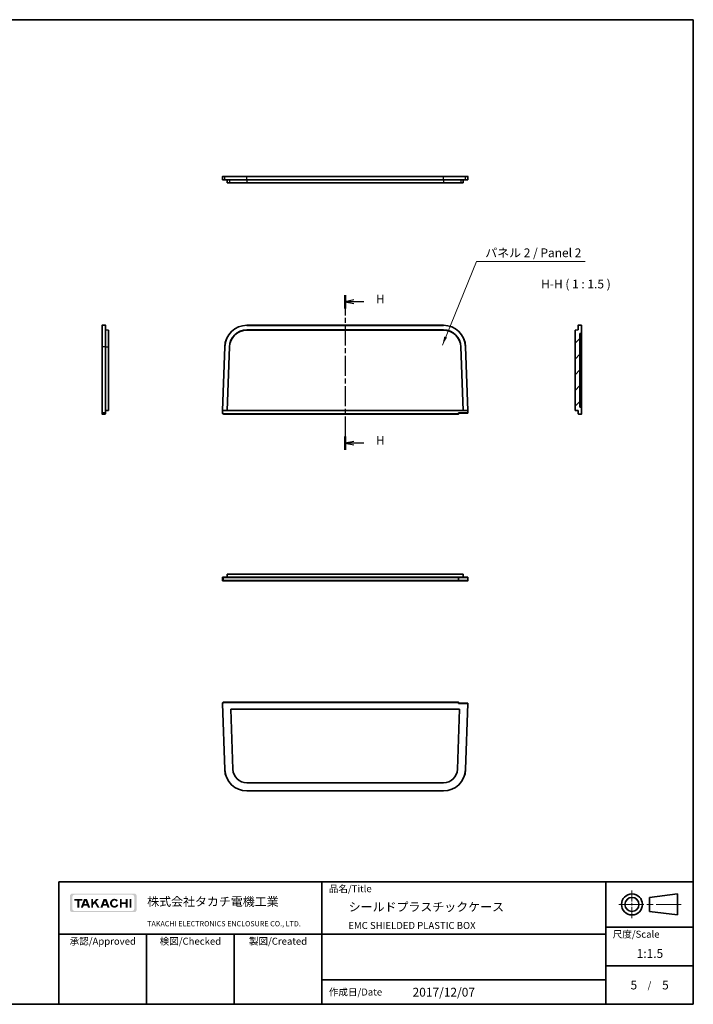
# Model space of a CAD drawing. Units: millimetres. Extents: x 22 to 3581, y 12 to 574.
# Drawn here: x 3292 to 3581, y 12 to 433 of the extents above; entities that cross this region are included whole.
import ezdxf
from ezdxf.enums import TextEntityAlignment as Align

# ---------------------------------------------------------------- set-up
doc = ezdxf.new("R2010")
doc.units = ezdxf.units.MM
doc.header["$LTSCALE"] = 1.5
doc.linetypes.add('CHAIN', pattern=[0.35429999999999995, 0.2362, -0.0295, 0.0591, -0.0295])
for name, color, linetype, lineweight in [('Border (ISO)', 7, 'Continuous', 35), ('Hatch (ISO)', 1, 'Continuous', 18), ('Section Line (ISO)', 7, 'CHAIN', 25), ('Symbol (ISO)', 7, 'Continuous', 18), ('Title (ISO)', 7, 'Continuous', 35), ('Visible (ISO)', 7, 'Continuous', 35), ('Visible Narrow (ISO)', 7, 'Continuous', 25)]:
    doc.layers.add(name, color=color, linetype=linetype, lineweight=lineweight)
doc.styles.add('Note Text (TK)', font='MS PGothic.ttf')
doc.styles.add('文字スタイル67', font='arial.ttf')
doc.dimstyles.new('Default - Method 1b (TK)$7', dxfattribs={"dimscale": 1.5, "dimtxt": 2.5, "dimasz": 2.5, "dimexe": 1, "dimexo": 1.499999999999999, "dimgap": 1, "dimtad": 1, "dimtoh": 1, "dimrnd": 1e-08, "dimdsep": 46, "dimtxsty": 'Note Text (TK)', "dimcen": 0.09, "dimdle": 5, "dimclrd": 100, "dimclre": 100, "dimclrt": 7, "dimadec": 1, "dimazin": 1, "dimtfac": 1, "dimtmove": 0, "dimatfit": 3, "dimfxl": 1, "dimtolj": 1, "dimlwd": -1, "dimlwe": -1, "dimarcsym": 0})

# ---------------------------------------------------------------- blocks, each defined once
blk = doc.blocks.new('図面枠 tk図枠')
at = {"layer": 'Border (ISO)'}
for p, q in [((14.49999999999999, 289), (405.4999999999999, 289)), ((14.49999999999999, 289), (14.50000000000001, 8.000000000000007)), ((405.4999999999999, 289), (405.4999999999999, 8.000000000000007)), ((14.50000000000001, 8.000000000000007), (405.4999999999999, 8.000000000000007))]:
    blk.add_line(p, q, dxfattribs=at)
blk = doc.blocks.new('表題欄 tk表題欄')
at = {"layer": 'Hatch (ISO)'}
h = blk.add_hatch(color=256, dxfattribs=at)
edge = h.paths.add_edge_path(flags=0)
edge.add_arc((95.57537688673352, 236.2990653650367), 0.5958259999999996, 269.9999999999897, 360)
edge.add_line((96.17120288673351, 236.2990653650368), (96.17120288673348, 239.7107813650365))
edge.add_arc((95.5753768867335, 239.7107813650366), 0.5958259999999996, 0, 90.0000000000068)
edge.add_line((95.57537688673342, 240.3066073650366), (79.13710888673356, 240.3066073650366))
edge.add_arc((79.13710888673353, 239.7107813650366), 0.5958259999999996, 89.99999999999744, 180)
edge.add_line((78.54128288673353, 239.7107813650365), (78.54128288673331, 236.2990653650368))
edge.add_arc((79.13710888673332, 236.2990653650365), 0.5958259999999996, 180, 270.0000000000231)
edge.add_line((79.13710888673356, 235.7032393650365), (95.57537688673342, 235.7032393650367))
edge = h.paths.add_edge_path()
edge.add_line((77.83935088673357, 239.9556413650366), (77.83935088673357, 236.0542053650368))
edge.add_arc((78.54128288673346, 236.0542053650367), 0.7019319999998935, 180, 270.0000000000087)
edge.add_line((78.54128288673357, 235.3522733650368), (96.17120288673352, 235.3522733650368))
edge.add_arc((96.17120288673351, 236.0542053650367), 0.7019319999998921, 270, 360)
edge.add_line((96.8731348867334, 236.0542053650368), (96.87313488673352, 239.9556413650366))
edge.add_arc((96.1712028867336, 239.9556413650367), 0.7019319999998921, 0, 90.00000000000873)
edge.add_line((96.17120288673348, 240.6575733650367), (78.54128288673357, 240.6575733650366))
edge.add_arc((78.54128288673357, 239.9556413650366), 0.7019319999999984, 90, 180)
for points in [[(79.07181288673355, 239.1476033650369), (79.07181288673355, 238.6578833650367), (79.92066088673353, 238.6578833650367), (79.92066088673353, 236.6581933650368), (80.50832488673353, 236.6581933650368), (80.50832488673353, 238.6578833650367), (81.35717288673355, 238.6578833650367), (81.35717288673355, 239.1476033650369)], [(85.68407849525303, 236.6581933650368), (84.9434673993943, 237.8918698287545), (84.41792288673358, 237.3246628822781), (84.41792288673358, 236.6581933650368), (83.89555488673355, 236.6581933650368), (83.89555488673355, 239.1476033650369), (84.41792288673358, 239.1476033650369), (84.41792288673358, 238.0993979968839), (85.38913556809511, 239.1476033650369), (86.10696490847272, 239.1476033650369), (85.31925422435492, 238.2974470774499), (86.30334488673353, 236.6581933650368)], [(92.09142939614459, 239.1476033650369), (92.09142939614459, 236.6581933650368), (92.60971639614465, 236.6581933650368), (92.60971639614465, 237.6580383650368), (93.76872039614462, 237.6580383650368), (93.76872039614462, 236.6581933650368), (94.28700739614459, 236.6581933650368), (94.28700739614459, 239.1476033650369), (93.76872039614462, 239.1476033650369), (93.76872039614462, 238.1477583650367), (92.60971639614465, 238.1477583650367), (92.60971639614465, 239.1476033650369)], [(94.84202339614467, 239.1476033650369), (94.84202339614467, 236.6581933650368), (95.36439139614473, 236.6581933650368), (95.36439139614473, 239.1476033650369)]]:
    blk.add_hatch(color=256, dxfattribs=at).paths.add_polyline_path(points)
h = blk.add_hatch(color=256, dxfattribs=at)
h.paths.add_polyline_path([(82.59020695886475, 237.7110913650368), (81.95242681460243, 237.7110913650368), (82.27131688673356, 238.5794973650367)], flags=0)
h.paths.add_polyline_path([(82.77903014574996, 237.1968853650368), (81.76360362771717, 237.1968853650368), (81.56578886050404, 236.6581933650368), (80.94907288673355, 236.6581933650368), (81.86321688673357, 239.1476033650369), (82.67941688673353, 239.1476033650369), (83.59356088673351, 236.6581933650368), (82.97684491296302, 236.6581933650368)])
h = blk.add_hatch(color=256, dxfattribs=at)
h.paths.add_polyline_path([(87.52707281460246, 237.7110913650368), (88.16485295886469, 237.7110913650368), (87.84596288673359, 238.5794973650367)], flags=0)
h.paths.add_polyline_path([(87.14043486050403, 236.6581933650368), (87.3382496277172, 237.1968853650368), (88.35367614574989, 237.1968853650368), (88.551490912963, 236.6581933650368), (89.16820688673343, 236.6581933650368), (88.25406288673352, 239.1476033650369), (87.43786288673356, 239.1476033650369), (86.52371888673358, 236.6581933650368)])
h = blk.add_hatch(color=256, dxfattribs=at)
edge = h.paths.add_edge_path()
edge.add_arc((90.52309888673334, 237.9028983650369), 1.273272000000011, 38.55054079078439, 336.5820184016556)
edge.add_line((91.69149139614446, 237.3968543650369), (91.17255542714857, 237.6216113977801))
edge.add_ellipse((90.52309888673352, 237.9028983650369), major_axis=(0, -0.7998759999999119), ratio=0.8673469387756529, start_angle=128.5505407907963, end_angle=426.582018401653, ccw=False)
edge.add_line((91.09381514418376, 238.3576891122095), (91.51887237036831, 238.6964075050431))
at = {"layer": 'Title (ISO)'}
for p, q in [((74.70882392282105, 244.052739026017), (255.7088239228211, 244.052739026017)), ((74.70882392282105, 209.052739026017), (74.70882392282105, 244.052739026017)), ((149.7088239228211, 244.052739026017), (149.7088239228211, 209.052739026017)), ((230.7088239228211, 244.052739026017), (230.7088239228211, 209.052739026017)), ((255.7088239228211, 244.052739026017), (255.7088239228211, 209.052739026017)), ((243.2088239228211, 239.552739026017), (251.2088239228211, 240.5527390260171)), ((243.2088239228211, 239.552739026017), (243.2088239228211, 235.552739026017)), ((251.2088239228211, 234.552739026017), (251.2088239228211, 240.5527390260171)), ((243.2088239228211, 235.552739026017), (251.2088239228211, 234.552739026017)), ((230.7088239228211, 231.052739026017), (255.7088239228211, 231.052739026017)), ((74.70882392282105, 229.052739026017), (230.7088239228211, 229.052739026017)), ((99.70882392282108, 229.052739026017), (99.70882392282108, 209.052739026017)), ((124.708823922821, 229.052739026017), (124.708823922821, 209.052739026017)), ((230.7088239228211, 220.052739026017), (255.7088239228211, 220.052739026017)), ((149.7088239228211, 216.052739026017), (230.7088239228211, 216.052739026017)), ((255.7088239228211, 209.052739026017), (74.70882392282105, 209.052739026017))]:
    blk.add_line(p, q, dxfattribs=at)
at = {"layer": 'Title (ISO)', "color": 4, "linetype": 'CHAIN', "lineweight": 18, "ltscale": 8.889559745788574}
blk.add_line((238.2088239228211, 241.552739026017), (238.2088239228211, 233.552739026017), dxfattribs=at)
at = {"layer": 'Title (ISO)', "color": 4, "linetype": 'CHAIN', "lineweight": 18, "ltscale": 20.00163269042969}
blk.add_line((252.2088239228211, 237.552739026017), (234.2088239228211, 237.552739026017), dxfattribs=at)
at = {"layer": 'Title (ISO)'}
for radius in [3, 2]:
    blk.add_circle((238.2088239228211, 237.552739026017), radius, dxfattribs=at)
at = {"layer": 'Title (ISO)', "color": 1, "char_height": 2.000000029802322, "line_spacing_factor": 1.5, "style": 'Note Text (TK)'}
for s, insert, attachment_point in [('\\fＭＳ Ｐゴシック|b0|i0;\\H2.0000;品名/Title', (151.708823922821, 242.052739026017), 4), ('\\fＭＳ Ｐゴシック|b0|i0;\\H2.0000;承認/Approved', (87.20882392282108, 227.052739026017), 5), ('\\fＭＳ Ｐゴシック|b0|i0;\\H2.0000;検図/Checked', (112.208823922821, 227.052739026017), 5), ('\\fＭＳ Ｐゴシック|b0|i0;\\H2.0000;製図/Created', (137.2088239228211, 227.052739026017), 5), ('\\fＭＳ Ｐゴシック|b0|i0;\\H2.0000;尺度/Scale', (232.7088239228211, 229.052739026017), 4), ('\\fＭＳ Ｐゴシック|b0|i0;\\H2.0000;作成日/Date', (151.708823922821, 212.552739026017), 4)]:
    blk.add_mtext(s, dxfattribs=dict(at, insert=insert, attachment_point=attachment_point))
at = {"layer": 'Title (ISO)', "color": 7, "line_spacing_factor": 1.5, "style": 'Note Text (TK)'}
for s, insert, char_height, attachment_point in [('株式会社タカチ電機工業', (99.87313488673345, 238.052739026017), 2.5, 4), ('\\fArial|b0|i0;\\H1.4986;TAKACHI ELECTRONICS ENCLOSURE CO., LTD.', (99.87313488673342, 232.052739026017), 1.49859994649887, 4), ('\\fＭＳ Ｐゴシック|b0|i0;\\H2.0000;/', (243.2088239228211, 214.552739026017), 2.000000029802322, 5)]:
    blk.add_mtext(s, dxfattribs=dict(at, insert=insert, char_height=char_height, attachment_point=attachment_point))
at = {"layer": 'Title (ISO)', "color": 7}
for tag, p, height, style in [('<品名>_001', (157.3679148268321, 235.7033071691007), 2.5, 'Note Text (TK)'), ('<Title>_001', (157.2831758934115, 230.5513747487906), 2.000000029802322, '文字スタイル67'), ('<尺度>_001', (239.5440510892929, 222.302739026017), 2.5, 'Note Text (TK)'), ('作成日_001', (175.5468918326507, 211.2601253517655), 2.5, 'Note Text (TK)'), ('<ページ_No.>_001', (238.0980284456275, 213.302739026017), 2.5, 'Note Text (TK)'), ('<総ページ数>_001', (246.7997329866371, 213.302739026017), 2.5, 'Note Text (TK)')]:
    blk.add_attdef(tag, p, '', height=height, dxfattribs=dict(at, style=style))
at = {"layer": 'Title (ISO)', "color": 7, "style": 'Note Text (TK)'}
blk.add_attdef('<承認>', text='', height=2.5, dxfattribs=at).set_placement((87.20882392282108, 217.052739026017), align=Align.MIDDLE_CENTER)
blk = doc.blocks.new('2dTransSection7')
at = {"layer": 'Section Line (ISO)', "linetype": 'CHAIN', "ltscale": 16.27252769470215}
blk.add_line((306.1649025673424, 210.3883667907996), (306.1649025673423, 166.2655173583565), dxfattribs=at)
at = {"layer": 'Section Line (ISO)', "linetype": 'Continuous', "lineweight": 50}
for p, q in [((306.1649025673424, 210.3883667907996), (306.1649025673424, 206.6230106117442)), ((306.1649025673423, 170.0308735374119), (306.1649025673423, 166.2655173583565))]:
    blk.add_line(p, q, dxfattribs=at)
at = {"layer": 'Section Line (ISO)', "linetype": 'Continuous'}
for p, q in [((308.6649025673424, 209.0056887012719), (306.1649025673424, 208.5056887012719)), ((308.6649025673424, 208.5056887012719), (306.1649025673424, 208.5056887012719)), ((306.1649025673424, 208.5056887012719), (308.6649025673424, 208.0056887012719)), ((311.507605702347, 208.5056887012719), (308.6649025673424, 208.5056887012719)), ((308.6649025673423, 168.6481954478842), (306.1649025673423, 168.1481954478841)), ((308.6649025673423, 168.1481954478841), (306.1649025673423, 168.1481954478841)), ((306.1649025673423, 168.1481954478841), (308.6649025673423, 167.6481954478842)), ((311.5076057023469, 168.1481954478841), (308.6649025673423, 168.1481954478841))]:
    blk.add_line(p, q, dxfattribs=at)
at = {"layer": 'Section Line (ISO)', "char_height": 2.5, "attachment_point": 7, "style": 'Note Text (TK)'}
for insert in [(314.9529033046243, 207.2776184608041), (314.9529033046242, 166.9201252074164)]:
    blk.add_mtext('H', dxfattribs=dict(at, insert=insert))

msp = doc.modelspace()

# ---------------------------------------------------------------- hatches: boundary and pattern name
at = {"layer": 'Hatch (ISO)'}
h = msp.add_hatch(dxfattribs=at)
h.set_pattern_fill('ANSI31', color=256, scale=38.1, style=0)
h.set_pattern_definition([(44.99999999999999, (2972.500004225967, -1.295920793e-07), (-3.367596045400932, 3.367596045400933), [])])
edge = h.paths.add_edge_path()
edge.add_ellipse((3532.833770638904, 264.7820580699898), major_axis=(-2.8e-15, -0.0999999999999979), ratio=1, start_angle=0, end_angle=90.0000000000054)
edge.add_line((3532.933770638905, 264.7820580699898), (3532.933770638905, 267.6320580699898))
edge.add_line((3532.933770638905, 267.6320580699898), (3532.233770638904, 267.6565026086341))
edge.add_line((3532.233770638904, 267.6565026086341), (3532.233770638904, 299.2076135313457))
edge.add_line((3532.233770638904, 299.2076135313457), (3532.933770638904, 299.23205806999))
edge.add_line((3532.933770638905, 299.2320580699899), (3532.933770638905, 302.5820580699899))
edge.add_ellipse((3532.833770638904, 302.5820580699899), major_axis=(0.0999999999999987, -2.66e-14), ratio=1, start_angle=0, end_angle=90.00000000001607)
edge.add_line((3532.833770638904, 302.6820580699899), (3531.533770638905, 302.6820580699899))
edge.add_ellipse((3531.533770638905, 302.5820580699899), major_axis=(4e-16, 0.0999999999999979), ratio=1, start_angle=0, end_angle=90.00000000000018)
edge.add_line((3531.433770638905, 302.5820580699899), (3531.433770638905, 300.6820580699899))
edge.add_line((3531.433770638905, 300.6820580699898), (3530.133770638905, 300.6366610696506))
edge.add_line((3530.133770638905, 300.6366610696506), (3530.133770638905, 266.1934029981178))
edge.add_line((3530.133770638905, 266.1934029981179), (3531.433770638904, 266.1820580699899))
edge.add_line((3531.433770638905, 266.1820580699899), (3531.482781587921, 264.7785681203197))
edge.add_ellipse((3531.582720670622, 264.7820580699898), major_axis=(-0.0999390827019103, -0.0034899496702523), ratio=1, start_angle=0, end_angle=87.99999999999778)
edge.add_line((3531.582720670622, 264.6820580699898), (3532.833770638904, 264.6820580699898))

# ---------------------------------------------------------------- linework, layer by layer
at = {"layer": 'Visible (ISO)'}
for p, q in [((3379.211668370188, 366.3161173131661), (3379.211668370188, 365.0510990313664)), ((3379.2410594205, 364.9800430944381), (3379.275461896819, 364.945503967256)), ((3379.311668370188, 366.4161173131661), (3379.311910116829, 366.4161173131661)), ((3380.29670504849, 366.4161173131745), (3379.311910116829, 366.4161173131661)), ((3379.346209156174, 364.9161173131664), (3380.29670504849, 364.9161173131745)), ((3380.29670504849, 366.4161173131745), (3389.691024002417, 366.4161173131771)), ((3389.691024002417, 364.9161173131772), (3380.29670504849, 364.9161173131745)), ((3381.247358077008, 364.9161173131664), (3381.293177136566, 363.6161173131664)), ((3381.293177136566, 363.6161173131664), (3382.240926315852, 363.6161173131745)), ((3389.691024002417, 363.6161173131766), (3382.240926315852, 363.6161173131744)), ((3473.803692151601, 366.4161173131772), (3389.691024002417, 366.4161173131772)), ((3389.691024002417, 364.9161173131772), (3473.803692151601, 364.9161173131772)), ((3389.691024002417, 363.6161173131766), (3473.803692151601, 363.6161173131766)), ((3473.803692151601, 366.4161173131771), (3483.198011105528, 366.4161173131745)), ((3483.198011105527, 364.9161173131745), (3473.803692151601, 364.9161173131772)), ((3481.253789838166, 363.6161173131744), (3473.803692151601, 363.6161173131766)), ((3481.253789838166, 363.6161173131745), (3482.201539017451, 363.6161173131664)), ((3482.247358077009, 364.9161173131664), (3482.201539017451, 363.6161173131664)), ((3484.183289676663, 366.4161173131661), (3483.198011105528, 366.4161173131745)), ((3483.198011105528, 364.9161173131745), (3484.148506994628, 364.9161173131664)), ((3484.219254257199, 364.945503967256), (3484.254140372992, 364.9805286549884)), ((3484.283289676663, 365.0510990370877), (3484.283289676663, 366.3161173131661)), ((3327.70446452558, 293.5088169901265), (3327.704464525583, 302.5820580699899)), ((3329.104464525582, 302.68205806999), (3327.804464525583, 302.68205806999)), ((3329.204464525582, 302.5820580699899), (3329.20446452558, 293.5088169901265)), ((3329.204464525582, 300.68205806999), (3330.504464525583, 300.6366610696507)), ((3330.504464525583, 300.6366610696506), (3330.504464525581, 293.4411919025662)), ((3473.803692151573, 302.68205806999), (3389.691024002388, 302.68205806999)), ((3473.803692151573, 300.68205806999), (3389.691024002388, 300.68205806999)), ((3389.691024002388, 300.6366610696508), (3473.803692151573, 300.6366610696507)), ((3531.433770638905, 300.6820580699898), (3530.133770638905, 300.6366610696506)), ((3530.133770638905, 300.6366610696506), (3530.133770638905, 266.1934029981179)), ((3531.433770638905, 302.5820580699899), (3531.433770638905, 300.6820580699898)), ((3532.833770638904, 302.6820580699899), (3531.533770638905, 302.6820580699898)), ((3532.933770638905, 299.2320580699899), (3532.933770638905, 302.5820580699898)), ((3532.233770638904, 299.2076135313456), (3532.933770638905, 299.2320580699899)), ((3532.233770638904, 267.656502608634), (3532.233770638904, 299.2076135313456)), ((3532.933770638905, 299.2320580699898), (3532.933770638905, 293.3923656728437)), ((3327.70446452558, 293.5088169901265), (3327.70446452558, 265.1959627048894)), ((3329.20446452558, 266.1820591241161), (3329.20446452558, 293.5088169901265)), ((3330.50446452558, 266.1934029981179), (3330.504464525581, 293.4411919025662)), ((3380.196765485122, 293.5122931488514), (3379.246330236045, 266.1872797378673)), ((3382.195556751915, 293.4427699743543), (3381.247358076981, 266.18205806999)), ((3381.293177136539, 266.193402998118), (3382.240926315823, 293.4411919025663)), ((3481.253789838138, 293.4411919025662), (3482.201539017424, 266.1934029981179)), ((3482.247358076981, 266.18205806999), (3481.299159402047, 293.4427699743543)), ((3484.248385918073, 266.1872797333932), (3483.29795066884, 293.5122931488514)), ((3532.933770638905, 293.3923656728437), (3532.933770638905, 267.6320580699897)), ((3329.16990744491, 265.1924727552191), (3329.20446452558, 266.1820580699899)), ((3329.20446452558, 266.18205806999), (3330.50446452558, 266.1934029981179)), ((3379.246330236045, 266.1872797378673), (3379.211970553462, 265.1994388636143)), ((3379.346209156146, 266.1820591241161), (3379.346330475576, 266.18205806999)), ((3379.346330475576, 266.18205806999), (3381.247358076981, 266.18205806999)), ((3381.247358076981, 266.18205806999), (3381.293177136539, 266.193402998118)), ((3381.247358076981, 266.18205806999), (3482.247358076981, 266.18205806999)), ((3482.201539017424, 266.1934029981179), (3381.293177136539, 266.193402998118)), ((3482.247358076981, 266.18205806999), (3482.201539017424, 266.1934029981179)), ((3482.247358076981, 266.18205806999), (3484.148385678385, 266.18205806999)), ((3484.148385678385, 266.18205806999), (3484.1485069946, 266.1820591247582)), ((3484.283229239974, 265.1855342287149), (3484.248385918073, 266.1872797333932)), ((3530.133770638905, 266.1934029981179), (3531.433770638905, 266.1820580699898)), ((3531.433770638905, 266.1820580699898), (3531.482781587921, 264.7785681203196)), ((3532.933770638905, 267.6320580699898), (3532.233770638904, 267.656502608634)), ((3532.933770638905, 264.7820580699898), (3532.933770638905, 267.6320580699898)), ((3327.70446452558, 264.78205806999), (3327.70446452558, 265.1959627048893)), ((3327.80446452558, 264.6820580699899), (3329.055514493862, 264.6820580699899)), ((3329.16990744491, 265.1924727552188), (3329.155453576563, 264.7785681203197)), ((3379.71166837016, 264.6820580699901), (3480.200741454191, 264.6820580699899)), ((3480.300680536893, 265.08205806999), (3484.183289676635, 265.08205806999)), ((3480.300741454192, 264.78205806999), (3480.300741454192, 265.08205806999)), ((3531.582720670623, 264.6820580699898), (3532.833770638904, 264.6820580699898)), ((3379.211668370134, 193.4289848354558), (3379.211668370134, 194.6940031172555)), ((3379.241059420446, 194.7650590541837), (3379.275461896765, 194.7995981813665)), ((3379.34620915612, 194.8289848354561), (3379.34633047555, 194.8289848354561)), ((3379.34633047555, 194.8289848354561), (3381.247358076954, 194.8289848354561)), ((3381.247358076954, 194.8289848354561), (3381.293177136512, 196.1289848354561)), ((3381.247358076954, 194.8289848354561), (3482.247358076955, 194.8289848354561)), ((3482.201539017398, 196.1289848354561), (3381.293177136512, 196.1289848354561)), ((3480.300741454165, 194.6800348037374), (3480.300741454165, 194.690511034585)), ((3480.300741454165, 193.4289848354557), (3480.300741454165, 194.6800348037374)), ((3482.247358076955, 194.8289848354561), (3482.201539017398, 196.1289848354561)), ((3482.247358076955, 194.8289848354561), (3484.14838567836, 194.8289848354561)), ((3484.14838567836, 194.8289848354561), (3484.148506994574, 194.8289848354561)), ((3484.219254257145, 194.7995981813665), (3484.254140372938, 194.7645734936336)), ((3484.283289676608, 194.6940031115342), (3484.283289676608, 193.4289848354558)), ((3379.711668370134, 193.3289848354557), (3379.311668370134, 193.3289848354558)), ((3379.711668370134, 193.3289848354557), (3480.200741454165, 193.3289848354557)), ((3480.200741454165, 193.3289848354558), (3484.183289676609, 193.3289848354558)), ((3379.211970553414, 140.8090810407359), (3380.196765485074, 112.4962267554987)), ((3480.200741454143, 141.3264618343602), (3379.711668370112, 141.3264618343602)), ((3480.300741454144, 140.9264618343602), (3480.200741454143, 140.8264618343602)), ((3480.300741454144, 140.9264618343602), (3480.300741454144, 141.2264618343602)), ((3484.183289676587, 140.9264618343602), (3480.300741454144, 140.9264618343602)), ((3483.297950668792, 112.4962267554987), (3484.283229239927, 140.8229856756354)), ((3383.644680420292, 112.6161542315063), (3382.748669721062, 138.3764618343602)), ((3382.748669721062, 138.3764618343602), (3480.746046432803, 138.3764618343602)), ((3382.748669721062, 138.3764618343602), (3382.773979286926, 138.352017295716)), ((3480.72073686694, 138.352017295716), (3382.773979286926, 138.352017295716)), ((3382.773979286926, 138.352017295716), (3383.669110185473, 112.6170039624692)), ((3479.825605968392, 112.6170039624692), (3480.72073686694, 138.352017295716)), ((3480.746046432803, 138.3764618343602), (3479.850035733573, 112.6161542315063)), ((3480.746046432803, 138.3764618343602), (3480.72073686694, 138.352017295716)), ((3389.691024002341, 106.8009063730044), (3473.803692151526, 106.8009063730044)), ((3473.803692151526, 106.7764618343602), (3389.691024002341, 106.7764618343602)), ((3389.691024002341, 103.3264618343602), (3473.803692151526, 103.3264618343602))]:
    msp.add_line(p, q, dxfattribs=at)
for centre, radius, start, end in [((3379.311668370188, 366.3161173131661), 0.1, 90, 180), ((3484.183289676663, 366.3161173131661), 0.1, 0, 90), ((3484.183289676663, 365.0510990370877), 0.1, 315.1135672380558, 0), ((3327.804464525583, 302.5820580699899), 0.1000000000000689, 90, 180), ((3329.104464525582, 302.58205806999), 0.0999999999999979, 0, 90), ((3389.691024002388, 293.18205806999), 9.499999999999938, 90, 178.0079064270336), ((3389.691024002388, 293.18205806999), 7.499999999999938, 90, 178.0079064270332), ((3389.691024002388, 293.18205806999), 7.454602999660649, 90, 178.0079064270336), ((3473.803692151573, 293.18205806999), 9.49999999999999, 1.992093572965899, 90), ((3473.803692151573, 293.18205806999), 7.499999999999998, 1.992093572966411, 90), ((3473.803692151573, 293.18205806999), 7.454602999660725, 1.992093572966411, 90), ((3531.533770638905, 302.5820580699899), 0.0999999999999979, 90, 180), ((3532.833770638904, 302.5820580699899), 0.0999999999999987, 0, 90.00000000005213), ((3327.80446452558, 264.78205806999), 0.0999999999999979, 180, 270), ((3329.055514493862, 264.78205806999), 0.1000000000000001, 270, 357.9999999999898), ((3379.71166837016, 265.18205806999), 0.5000000000000004, 178.0079064270392, 270), ((3480.200741454191, 264.78205806999), 0.1000000000000068, 270, 0), ((3484.183289676635, 265.18205806999), 0.1000000000000023, 270, 1.992093572973022), ((3531.582720670623, 264.7820580699898), 0.1000000000000007, 182.00000000001, 270.0000000000521), ((3532.833770638904, 264.7820580699898), 0.0999999999999979, 270, 0), ((3484.183289676609, 194.6940031115342), 0.1, 0, 44.88643276191491), ((3379.311668370134, 193.4289848354558), 0.1, 180, 270), ((3480.200741454165, 193.4289848354557), 0.1000000000000067, 270, 0), ((3484.183289676609, 193.4289848354558), 0.1, 270, 0), ((3379.711668370112, 140.8264618343602), 0.4999999999999937, 90, 181.9920935729698), ((3480.200741454143, 141.2264618343602), 0.1000000000000067, 0, 90), ((3484.183289676587, 140.8264618343602), 0.0999999999999976, 358.0079064270116, 90), ((3389.691024002341, 112.8264618343602), 9.499999999999904, 181.9920935729662, 270), ((3389.691024002341, 112.8264618343602), 6.049999999999924, 181.9920935729666, 270), ((3389.691024002341, 112.8264618343602), 6.0255554613557, 181.9920935729664, 270), ((3473.803692151526, 112.8264618343602), 6.025555461355771, 270, 358.0079064270337), ((3473.803692151526, 112.8264618343602), 6.049999999999997, 270, 358.0079064270336), ((3473.803692151526, 112.8264618343602), 9.500000000000014, 270, 358.0079064270336)]:
    msp.add_arc(centre, radius, start, end, dxfattribs=at)
for centre, major_axis, ratio, start_param, end_param in [((3379.711668370188, 365.0510990370877), (0.4999999999999981, 3e-16), 0.0279366155931011, 3.141592653887217, 3.143241918167753), ((3379.311910117146, 365.0506134768791), (-0.0708506908527913, -0.0705703882573846), 0.998787563567898, 6.277411790937616, 6.283185224985514), ((3379.34626979932, 365.0161173131664), (0.0383647173359908, 0.0923616115903846), 0.9991439658328399, 1.964183270869515, 3.534979839496847), ((3484.148446354698, 365.0161173131664), (0.0383647173573106, -0.0923616115815396), 0.9991439658331008, 5.889798089130586, 7.460594782218556), ((3329.10446452558, 266.1838035764828), (-0.0999999816029694, 0.0017455061717005), 0.0347510121224766, 3.142198900290633, 4.712995468929515), ((3379.346269799292, 266.1838035764828), (0.0999395633396662, -0.00347615872435), 0.0174445220904064, 3.14159226809668, 4.712389314911087), ((3484.14844635467, 266.1838035764828), (0.0999395633397035, 0.0034761587232774), 0.0174445220905614, 4.712388614092429, 6.283185307174738), ((3480.200741454191, 265.18205806999), (0.0999847695156392, -0.0999847695156414), 0.0174550649282394, 4.729842272903589, 6.265732014661331), ((3379.711668370134, 194.6940031115342), (0.4999999999999981, -3e-16), 0.0279366155936944, 3.139935757021554, 3.141592653612838), ((3379.311910116559, 194.6944886723103), (-0.0708506984756515, 0.0705703795015105), 0.9987875635685858, 0, 0.0057734005714591), ((3379.346269799266, 194.7289848354561), (0.0383647173371687, -0.0923616115898951), 0.9991439658328326, 2.748205467669974, 3.534979505118222), ((3480.200741454165, 194.6940031115342), (-0.0719339800338847, 0.0719339800338662), 0.9656887748067864, 3.944444109506934, 5.480333851261913), ((3480.200741454165, 194.690511034585), (0, 0.100060954429882), 0.9993908270190972, 4.712388980384689, 4.747295565416646), ((3484.148446354644, 194.7289848354561), (0.0383647173584886, 0.0923616115810501), 0.999143965833094, 5.889798455882743, 6.676572525240283)]:
    msp.add_ellipse(centre, major_axis=major_axis, ratio=ratio, start_param=start_param, end_param=end_param, dxfattribs=at)
for points, knots in [([(3379.232495266839, 364.9898444729073), (3379.228677345572, 364.9948132658938), (3379.225298455588, 365.0001849793795), (3379.217910007579, 365.0149207727446), (3379.21467042768, 365.024876663128), (3379.212138274924, 365.0402643170846), (3379.21168779681, 365.0456370211236), (3379.211683372196, 365.0509908290207)], [0.0012748672548963, 0.0012748672548963, 0.0012748672548963, 0.0012748672548963, 0.0031860218019845, 0.0031860218019845, 0.0062849998117293, 0.0062849998117293, 0.0079059767570713, 0.0079059767570713, 0.0079059767570713, 0.0079059767570713]), ([(3379.21168333938, 194.6940262548854), (3379.211682736189, 194.7047539673155), (3379.213496090264, 194.7156178854952), (3379.220270339422, 194.7359666390983), (3379.225334305201, 194.7457239060618), (3379.234442210685, 194.7579059817608), (3379.23746615102, 194.7613883517295), (3379.240685708893, 194.7646177723251)], [0, 0, 0, 0, 0.0032481618245675, 0.0032481618245675, 0.0064986286876617, 0.0064986286876617, 0.0079132605524423, 0.0079132605524423, 0.0079132605524423, 0.0079132605524423])]:
    msp.add_open_spline(points, degree=3, knots=knots, dxfattribs=at)
at = {"layer": 'Visible Narrow (ISO)'}
for p, q in [((3379.21197055349, 366.3161173131661), (3379.211668370188, 366.3161173131661)), ((3379.21197055349, 366.3161173131661), (3380.196765485151, 366.3161173131745)), ((3379.21197055349, 365.0506134765375), (3379.21197055349, 366.3161173131661)), ((3379.246330236072, 365.0161173100335), (3379.21197055349, 365.0506134765375)), ((3380.196765485151, 365.0161173131745), (3379.246330236072, 365.0161173100335)), ((3389.691024002417, 366.3161173131772), (3380.196765485151, 366.3161173131746)), ((3380.196765485151, 365.0161173131745), (3380.196765485151, 366.3161173131745)), ((3380.196765485151, 365.0161173131745), (3389.691024002417, 365.0161173131772)), ((3382.195556751943, 364.9161173131745), (3382.240926315852, 363.6161173131745)), ((3389.691024002417, 366.4161173131772), (3389.691024002417, 366.3161173131772)), ((3389.691024002417, 365.0161173131772), (3389.691024002417, 366.3161173131772)), ((3389.691024002417, 366.3161173131772), (3473.803692151601, 366.3161173131772)), ((3389.691024002417, 364.9161173131772), (3389.691024002417, 365.0161173131772)), ((3473.803692151601, 365.0161173131772), (3389.691024002417, 365.0161173131772)), ((3389.691024002417, 364.9161173131767), (3389.691024002417, 363.6161173131766)), ((3473.803692151601, 366.4161173131772), (3473.803692151601, 366.3161173131772)), ((3473.803692151601, 365.0161173131772), (3473.803692151601, 366.3161173131772)), ((3483.297950668867, 366.3161173131746), (3473.803692151601, 366.3161173131772)), ((3473.803692151601, 364.9161173131772), (3473.803692151601, 365.0161173131772)), ((3473.803692151601, 365.0161173131772), (3483.297950668867, 365.0161173131745)), ((3473.803692151601, 364.9161173131767), (3473.803692151601, 363.6161173131766)), ((3481.299159402075, 364.9161173131745), (3481.253789838166, 363.6161173131745)), ((3483.297950668867, 365.0161173131745), (3483.297950668867, 366.3161173131745)), ((3483.297950668867, 366.3161173131745), (3484.283229240002, 366.3161173131661)), ((3484.248385918101, 365.016117313198), (3483.297950668867, 365.0161173131745)), ((3484.283229240002, 365.0510990370877), (3484.248385918101, 365.016117313198)), ((3484.283229240002, 366.3161173131661), (3484.283229240002, 365.0510990370877)), ((3484.283289676663, 366.3161173131661), (3484.283229240002, 366.3161173131661)), ((3484.283229240002, 365.0510990370877), (3484.283289676663, 365.0510990370877)), ((3327.804464525583, 302.6820580699899), (3327.80446452558, 293.5122931488514)), ((3329.10446452558, 293.5122931488514), (3329.104464525582, 302.6820580699899)), ((3389.691024002388, 302.58205806999), (3389.691024002388, 302.68205806999)), ((3389.691024002388, 302.58205806999), (3473.803692151573, 302.58205806999)), ((3389.691024002388, 300.68205806999), (3389.691024002388, 300.6366610696508)), ((3473.803692151573, 302.58205806999), (3473.803692151573, 302.68205806999)), ((3473.803692151573, 300.68205806999), (3473.803692151573, 300.6366610696507)), ((3329.10446452558, 293.5122931488514), (3327.80446452558, 293.5122931488514)), ((3327.80446452558, 265.1994388636142), (3327.80446452558, 293.5122931488514)), ((3329.10446452558, 293.5122931488514), (3329.104464528712, 266.1872797378671)), ((3329.20446452558, 293.4427699743543), (3330.504464525581, 293.4411919025662)), ((3379.346209156146, 266.1820591241161), (3380.296705048462, 293.5088169901265)), ((3380.296705048462, 293.5088169901265), (3380.196765485122, 293.5122931488514)), ((3382.195556751915, 293.4427699743543), (3382.240926315823, 293.4411919025662)), ((3481.299159402047, 293.4427699743543), (3481.253789838138, 293.4411919025662)), ((3483.1980111055, 293.5088169901265), (3483.29795066884, 293.5122931488514)), ((3483.1980111055, 293.5088169901265), (3484.1485069946, 266.1820591247582)), ((3329.104464528712, 266.1872797378671), (3329.069968362208, 265.1994388636142)), ((3379.311910116802, 265.1924727552192), (3379.346330475576, 266.18205806999)), ((3484.148385678385, 266.18205806999), (3484.183289676635, 265.1785681203197)), ((3327.804464525579, 265.1994388636142), (3327.80446452558, 264.6820580699899)), ((3329.069968362208, 265.1994388636142), (3327.80446452558, 265.1994388636142)), ((3329.055514493862, 264.6820580699899), (3329.069968362208, 265.1994388636142)), ((3379.71166837016, 264.7785681203197), (3379.71166837016, 264.6820580699901)), ((3480.200741454191, 264.7785681203197), (3379.71166837016, 264.7785681203197)), ((3480.200741454191, 265.1785681203197), (3480.200741454191, 264.7785681203197)), ((3484.183289676635, 265.1785681203197), (3480.200741454191, 265.1785681203197)), ((3480.200741454191, 264.7785681203197), (3480.200741454191, 264.6820580699899)), ((3484.183289676635, 265.1785681203197), (3484.183289676635, 265.08205806999)), ((3379.311910116775, 194.7944277547863), (3379.34633047555, 194.8289848354561)), ((3379.711668370134, 194.7799738864393), (3379.711668370134, 194.6800348037374)), ((3480.200741454165, 194.7799738864393), (3379.711668370134, 194.7799738864393)), ((3379.711668370134, 194.6800348037374), (3480.200741454165, 194.6800348037374)), ((3379.711668370134, 193.4289848354557), (3379.711668370134, 194.6800348037374)), ((3480.200741454165, 194.7939421942361), (3480.200741454165, 194.7799738864393)), ((3484.183289676609, 194.7939421942361), (3480.200741454165, 194.7939421942361)), ((3480.200741454165, 194.7799738864393), (3480.200741454165, 194.6800348037374)), ((3480.300741454165, 194.6800348037374), (3480.200741454165, 194.6800348037374)), ((3480.200741454165, 194.6800348037374), (3480.200741454165, 193.4289848354557)), ((3480.300680536867, 194.6940031115342), (3484.183289676609, 194.6940031115342)), ((3484.14838567836, 194.8289848354561), (3484.183289676609, 194.7939421942361)), ((3484.183289676609, 194.7939421942361), (3484.183289676609, 194.6940031115342)), ((3484.283289676608, 194.6940031115342), (3484.183289676609, 194.6940031115342)), ((3484.183289676609, 194.6940031115342), (3484.183289676609, 193.4289848354558)), ((3379.211668370134, 193.4289848354558), (3379.711668370134, 193.4289848354557)), ((3480.200741454165, 193.4289848354557), (3379.711668370134, 193.4289848354557)), ((3379.711668370134, 193.3289848354557), (3379.711668370134, 193.4289848354557)), ((3480.200741454165, 193.4289848354557), (3480.200741454165, 193.3289848354557)), ((3480.200741454165, 193.4289848354557), (3480.300741454165, 193.4289848354557)), ((3484.183289676609, 193.4289848354558), (3480.300741454165, 193.4289848354558)), ((3484.183289676609, 193.4289848354558), (3484.283289676608, 193.4289848354558)), ((3484.183289676609, 193.4289848354558), (3484.183289676609, 193.3289848354558)), ((3379.311910116753, 140.8125571994608), (3379.211970553414, 140.8090810407359)), ((3380.296705048414, 112.4997029142236), (3379.311910116753, 140.8125571994608)), ((3379.711668370112, 141.2264618343602), (3379.711668370112, 141.3264618343602)), ((3379.711668370112, 141.2264618343602), (3480.200741454143, 141.2264618343602)), ((3480.200741454143, 141.3264618343602), (3480.200741454143, 141.2264618343602)), ((3480.200741454143, 141.2264618343602), (3480.300741454144, 141.2264618343602)), ((3480.200741454143, 141.2264618343602), (3480.200741454143, 140.8264618343602)), ((3480.200741454143, 140.8264618343602), (3484.183289676587, 140.8264618343602)), ((3484.183289676587, 140.8264618343602), (3483.198011105452, 112.4997029142236)), ((3484.183289676587, 140.9264618343602), (3484.183289676587, 140.8264618343602)), ((3484.183289676587, 140.8264618343602), (3484.283229239927, 140.8229856756354)), ((3380.296705048414, 112.4997029142236), (3380.196765485074, 112.4962267554988)), ((3383.644680420292, 112.6161542315063), (3383.669110185473, 112.6170039624692)), ((3479.850035733573, 112.6161542315063), (3479.825605968392, 112.6170039624692)), ((3483.198011105452, 112.4997029142236), (3483.297950668792, 112.4962267554988)), ((3389.691024002341, 106.7764618343602), (3389.691024002341, 106.8009063730044)), ((3473.803692151526, 106.7764618343602), (3473.803692151526, 106.8009063730044)), ((3389.691024002341, 103.4264618343603), (3389.691024002341, 103.3264618343602)), ((3473.803692151526, 103.4264618343602), (3389.691024002341, 103.4264618343603)), ((3473.803692151526, 103.4264618343602), (3473.803692151526, 103.3264618343602))]:
    msp.add_line(p, q, dxfattribs=at)
for centre, radius, start, end in [((3389.691024002388, 293.18205806999), 9.39999999999991, 90, 178.0079064270338), ((3473.803692151573, 293.1820580699899), 9.400000000000036, 1.992093572966817, 90), ((3379.71166837016, 265.1785681203198), 0.4000000000000005, 178.007906427088, 270), ((3379.711668370112, 140.8264618343602), 0.3999999999999993, 90, 181.9920935729654), ((3389.691024002341, 112.8264618343602), 9.399999999999938, 181.9920935729664, 270), ((3473.803692151525, 112.8264618343602), 9.400000000000025, 270, 358.0079064270336)]:
    msp.add_arc(centre, radius, start, end, dxfattribs=at)
for centre, major_axis, ratio, start_param, end_param in [((3379.711668370188, 365.0510990370877), (0.4999999999999981, 3e-16), 0.0279366155931011, 3.143241918167753, 3.176361245421624), ((3379.311910116829, 365.0506134765376), (-0.0708506963288604, -0.070570382099938), 0.9987875635683503, 5.499162683444727, 6.27741187309859), ((3379.311910116829, 366.3161173131661), (-1.9e-15, 0.1000000000000065), 0.9993956333964839, 0, 1.570796326794877), ((3380.29670504849, 366.3161173131745), (4.9e-15, 0.1000000000000064), 0.9993956333964849, 0, 1.570796326794946), ((3380.29670504849, 365.0161173131745), (-2.3e-15, -0.1000000000000776), 0.9993956333964844, 4.712388980384712, 6.283185307179619), ((3483.198011105528, 366.3161173131745), (7.7e-15, 0.09999999999998), 0.9993956333964831, 4.712388980384766, 6.283185307179653), ((3483.198011105528, 365.0161173131745), (-5.1e-15, -0.1000000000000065), 0.9993956333964839, 0, 1.570796326794948), ((3484.183289676663, 366.3161173131661), (1.7e-15, 0.0999999999999979), 0.9993956333964819, 4.712388980384706, 6.283185307179592), ((3484.183289676663, 365.0510990370877), (0.0708506963292788, -0.0705703820994144), 0.9987875635683552, 0, 0.7840226237287249), ((3327.80446452558, 293.5088169901265), (-0.1000000000000064, -1.5e-15), 0.0347615872485532, 4.712388980385754, 6.283185306892892), ((3329.10446452558, 293.5088169901265), (0.1000000000000776, 1.4e-15), 0.0347615872485728, 0, 1.570796326795962), ((3327.80446452558, 265.1959627048894), (-0.1000000000000065, 1e-16), 0.0347615872485753, 4.712388980385755, 6.283185306950315), ((3329.069968362208, 265.1959627048893), (0.0999390827019074, -0.0034899496702487), 0.0347404369936993, 0, 1.572009488992566), ((3379.311910116802, 265.1959627048894), (-0.0999395633396461, 0.00347615872486), 0.0348784302785707, 0, 1.57200948897017), ((3480.200741454191, 264.78205806999), (0.100000000000004, -5e-16), 0.0348994967024993, 4.712388980384689, 6.28318530710667), ((3484.183289676635, 265.18205806999), (0.0999395633396498, 0.0034761587248549), 0.034878430278616, 4.711175818187553, 6.283185307183638), ((3379.711668370134, 194.6940031115342), (0.4999999999999981, -3e-16), 0.0279366155936944, 3.141592653612838, 4.712388980384689), ((3379.311910116775, 194.6944886720844), (-0.0708506963293054, 0.0705703820993796), 0.9987875635683348, 5.495198441915849, 6.283185307179656), ((3379.711668370134, 194.7939421942361), (-0.4000000000000002, 5e-16), 0.0349207694920444, 6.248416715350815, 7.853981633974482), ((3480.200741454165, 194.6800348037374), (0.100000000000004, -8.9e-15), 0.9993908270190853, 0, 1.570796326794985), ((3484.183289676609, 194.6940031115342), (0.0708506963293195, 0.0705703820993604), 0.9987875635683396, 0, 0.7879868652639725)]:
    msp.add_ellipse(centre, major_axis=major_axis, ratio=ratio, start_param=start_param, end_param=end_param, dxfattribs=at)

# ---------------------------------------------------------------- block references
at = {"xscale": 1.5, "yscale": 1.5, "zscale": 1.5}
msp.add_blockref('図面枠 tk図枠', (2972.500004225967, -1.295920793e-07), dxfattribs=at)
ref = msp.add_blockref('表題欄 tk表題欄', (3197.186768341735, -301.5791086686176), dxfattribs=dict(xscale=1.5, yscale=1.5, zscale=1.5))
ref.add_attrib('<品名>_001', 'シールドプラスチックケース', (3433.238640581983, 51.82670435776065), dxfattribs={"layer": 'Title (ISO)', "color": 7, "height": 3.75, "style": 'Note Text (TK)'})
ref.add_attrib('<尺度>_001', '1:1.5', (3556.502844975675, 31.87499987040798), dxfattribs={"layer": 'Title (ISO)', "color": 7, "height": 3.75, "style": 'Note Text (TK)'})
ref.add_attrib('作成日_001', '2017/12/07', (3460.592333363439, 15.31107935903065), dxfattribs={"layer": 'Title (ISO)', "color": 7, "height": 3.75, "style": 'Note Text (TK)'})
ref.add_attrib('<Title>_001', 'EMC SHIELDED PLASTIC BOX', (3433.099253873348, 44.24795345456826), dxfattribs={"layer": 'Title (ISO)', "color": 7, "height": 3.000000044703483, "style": '文字スタイル67'})
ref.add_attrib('<ページ_No.>_001', '5', (3553.886367821692, 18.37499987040794), dxfattribs={"layer": 'Title (ISO)', "color": 7, "height": 3.75, "style": 'Note Text (TK)'})
ref.add_attrib('<総ページ数>_001', '5', (3567.386367821692, 18.37499987040794), dxfattribs={"layer": 'Title (ISO)', "color": 7, "height": 3.75, "style": 'Note Text (TK)'})
at = {"layer": 'Section Line (ISO)', "xscale": 1.5, "yscale": 1.5, "zscale": 1.5}
msp.add_blockref('2dTransSection7', (2972.500004225967, -1.295920793e-07), dxfattribs=at)

# ---------------------------------------------------------------- texts
at = {"layer": 'Symbol (ISO)', "color": 7, "insert": (3491.689135264362, 330.6655353143586), "char_height": 3.75, "width": 44.64912414550781, "attachment_point": 7, "line_spacing_factor": 1.5, "style": 'Note Text (TK)'}
msp.add_mtext('{パネル 2 / Panel 2}', dxfattribs=at)
at = {"layer": 'Symbol (ISO)', "color": 7, "insert": (3515.628052185159, 317.3070580699899), "char_height": 3.75, "attachment_point": 7, "style": 'Note Text (TK)'}
msp.add_mtext('H-H ( 1 : 1.5 )', dxfattribs=at)

# ---------------------------------------------------------------- leaders
at = {"layer": 'Symbol (ISO)', "color": 100, "annotation_type": 0, "has_hookline": 1, "hookline_direction": 0, "text_width": 42.82670454545455}
msp.add_leader([(3473.342143413242, 294.1924104372371), (3487.939135264362, 330.0405353143586), (3491.689135264362, 330.0405353143586)], dimstyle='Default - Method 1b (TK)$7', override={"dimgap": 0, "dimtad": 1}, dxfattribs=at)

doc.saveas('drawing.dxf')
